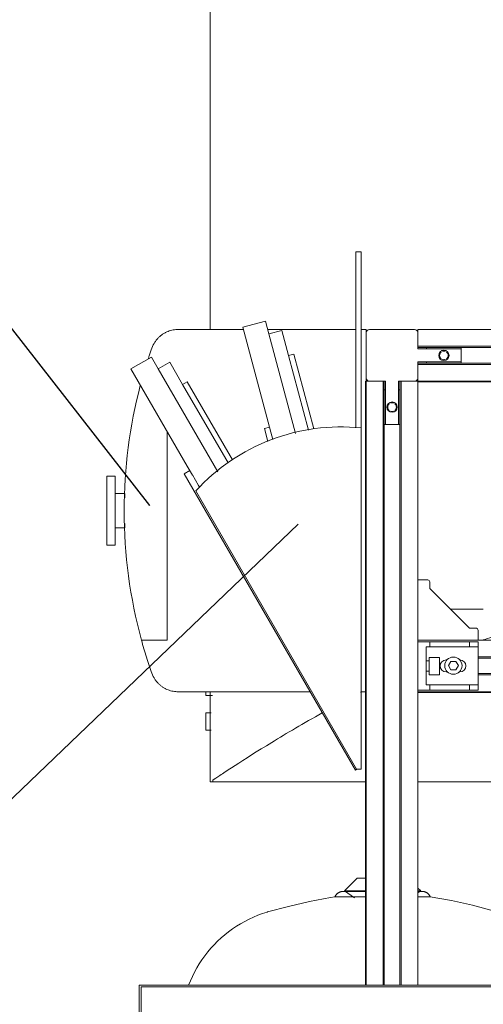
# Model space of a CAD drawing. Units: millimetres. Extents: x -19452 to -12642, y -2025 to 2152.
# Drawn here: x -18682 to -18414, y 535 to 1106 of the extents above; entities that cross this region are included whole.
import ezdxf
from ezdxf import colors
from ezdxf.entities.mleader import LeaderData, LeaderLine
from ezdxf.math import Vec2, Vec3

# ---------------------------------------------------------------- set-up
doc = ezdxf.new("R2010")
doc.units = ezdxf.units.MM
doc.layers.add('M-EQPM', color=7, linetype='Continuous', lineweight=20)
doc.layers.add('Q-SPCQ', color=7, linetype='Continuous', lineweight=20)
doc.styles.get("Standard").update_dxf_attribs({"font": 'isocpeui.ttf'})

# ---------------------------------------------------------------- blocks, each defined once
blk = doc.blocks.new('Бойлер косвенного нагрева настенный_SWH-1210 - SWH-1210-000150-1985026-Разрез 6')
at = {"layer": 'M-EQPM'}
for p, q in [((-8531.62, 1474.7), (-8531.62, 926.42)), ((-8392.5, 764.23), (-8384.04, 764.23)), ((-8373.49, 764.23), (-8384.08, 764.23)), ((-8534.12, 714.23), (-8534.12, 716.3)), ((-8534.12, 714.23), (-8530.24, 714.23)), ((-8531.62, 716.42), (-8531.62, 664.23)), ((-8531.13, 704.23), (-8534.12, 704.23)), ((-8534.12, 699.23), (-8534.12, 704.23)), ((-8534.12, 694.23), (-8534.12, 699.23)), ((-8534.12, 694.23), (-8531.12, 694.23)), ((-8530.12, 664.23), (-8531.62, 664.23)), ((-8530.12, 664.23), (-8530.12, 665.23)), ((-8530.12, 664.23), (-8441.3, 664.23)), ((-8411.3, 664.23), (-8346.07, 664.23))]:
    blk.add_line(p, q, dxfattribs=at)
for points, knots in [([(-8373.53, 746.46), (-8372.87, 746.68), (-8365.58, 749.09), (-8358.1, 751.34), (-8351.15, 753.2)], [0.72769544, 0.72769544, 0.72769544, 0.72769544, 0.73333333, 0.79027108, 0.79027108, 0.79027108, 0.79027108]), ([(-8530.12, 665.23), (-8529.17, 665.88), (-8526.41, 667.69), (-8517.49, 673.55), (-8500.4, 684.5), (-8480.21, 696.61), (-8468.11, 703.42), (-8466.78, 704.17)], [0, 0, 0, 0, 0.0666667, 0.1333333, 0.2666667, 0.4, 0.4162606, 0.4162606, 0.4162606, 0.4162606])]:
    blk.add_open_spline(points, degree=3, knots=knots, dxfattribs=at)
blk.add_open_spline([(-8444.5, 716.12), (-8444.3, 716.22), (-8444.1, 716.32), (-8443.91, 716.42)], degree=3, dxfattribs=at)
blk = doc.blocks.new('ПРОФИЛЬ КОНСТРУКЦИОННЫЙ 30Х30L - Со смещением от оси-4626991-Разрез 6')
at = {"layer": 'Q-SPCQ'}
for p, q in [((-7997.68, 926.42), (-8411.3, 926.42)), ((-8411.3, 924.42), (-8411.3, 926.42)), ((-7997.68, 926.42), (-7997.68, 924.42)), ((-8411.3, 916.68), (-8411.3, 924.42)), ((-7997.68, 924.42), (-7997.68, 916.68)), ((-8411.3, 916.68), (-7997.68, 916.68)), ((-8411.3, 915.93), (-7997.68, 915.93)), ((-7997.68, 916.68), (-7997.68, 915.93)), ((-7997.68, 915.93), (-7997.68, 906.93)), ((-8411.3, 906.93), (-7997.68, 906.93)), ((-8411.3, 898.43), (-8411.3, 906.17)), ((-8411.3, 906.17), (-7997.68, 906.17)), ((-7997.68, 906.93), (-7997.68, 906.17)), ((-7997.68, 906.17), (-7997.68, 898.43)), ((-8411.3, 896.42), (-8411.3, 898.43)), ((-8411.3, 896.42), (-7997.68, 896.42)), ((-7997.68, 898.43), (-7997.68, 896.42)), ((-8032.48, 896.09), (-8411.3, 896.09)), ((-8032.48, 896.09), (-8411.3, 896.09))]:
    blk.add_line(p, q, dxfattribs=at)
blk = doc.blocks.new('ПРОФИЛЬ КОНСТРУКЦИОННЫЙ 30Х30L - Со смещением от оси-4660761-Разрез 6')
at = {"layer": 'Q-SPCQ'}
for p, q in [((-8441.64, 546.35), (-8441.64, 896.42)), ((-8441.64, 546.35), (-8441.64, 896.42)), ((-8441.3, 896.42), (-8441.3, 546.35)), ((-8441.3, 896.42), (-8439.29, 896.42)), ((-8439.29, 896.42), (-8431.55, 896.42)), ((-8431.55, 896.42), (-8431.55, 546.35)), ((-8430.8, 896.42), (-8430.8, 546.35)), ((-8421.8, 896.42), (-8421.8, 546.35)), ((-8421.04, 896.42), (-8413.31, 896.42)), ((-8421.04, 896.42), (-8421.04, 546.35)), ((-8413.31, 896.42), (-8411.3, 896.42)), ((-8411.3, 546.35), (-8411.3, 896.42))]:
    blk.add_line(p, q, dxfattribs=at)
blk = doc.blocks.new('подставка под документацию - подставка под документацию-4267061-Разрез 6')
at = {"layer": 'M-EQPM'}
for p, q in [((-8444.3, 971.47), (-8447.3, 971.47)), ((-8447.3, 961.47), (-8447.3, 971.47)), ((-8444.3, 971.47), (-8444.3, 961.47)), ((-8447.3, 869.35), (-8447.3, 961.47)), ((-8444.3, 961.47), (-8444.3, 869.39)), ((-8499.63, 931.33), (-8512.83, 927.79)), ((-8497.63, 923.87), (-8499.63, 931.33)), ((-8512.83, 927.79), (-8496.53, 866.95)), ((-8490.13, 925.88), (-8497.63, 923.87)), ((-8486.25, 911.39), (-8490.13, 925.88)), ((-8497.63, 923.87), (-8482.15, 866.11)), ((-8565.69, 910.4), (-8577.53, 903.57)), ((-8561.83, 903.71), (-8565.69, 910.4)), ((-8555.11, 907.59), (-8561.83, 903.71)), ((-8547.61, 894.6), (-8555.11, 907.59)), ((-8483.28, 912.19), (-8486.25, 911.39)), ((-8486.25, 911.39), (-8474.66, 868.11)), ((-8471.65, 868.78), (-8483.28, 912.19)), ((-8577.53, 903.57), (-8545.03, 847.28)), ((-8561.83, 903.71), (-8527.3, 843.9)), ((-8544.95, 896.14), (-8547.61, 894.6)), ((-8518.8, 850.85), (-8544.95, 896.14)), ((-8547.61, 894.6), (-8521.33, 849.08)), ((-8497.3, 869.83), (-8500.2, 869.06)), ((-8498.2, 861.6), (-8500.2, 869.06)), ((-8444.3, 671.47), (-8444.3, 869.39)), ((-8496.54, 867.01), (-8495.41, 862.76)), ((-8545.03, 847.28), (-8541.99, 842.01)), ((-8543.4, 844.65), (-8546.64, 842.78)), ((-8541.64, 834.12), (-8546.64, 842.78)), ((-8541.94, 842.11), (-8538.4, 835.99)), ((-8452.5, 679.73), (-8541.64, 834.12)), ((-8538.4, 835.99), (-8537.75, 834.86)), ((-8540.06, 832.85), (-8446.88, 671.47)), ((-8447.5, 671.07), (-8452.5, 679.73)), ((-8447.5, 671.07), (-8446.88, 671.43)), ((-8447.3, 671.47), (-8446.88, 671.47)), ((-8447.27, 671.52), (-8446.88, 671.62)), ((-8446.88, 671.47), (-8444.3, 671.47))]:
    blk.add_line(p, q, dxfattribs=at)
blk.add_arc((-8455.83, 755.86), 114.12, 84.2033, 137.5674, dxfattribs=at)
blk = doc.blocks.new('ПРОФИЛЬ КОНСТРУКЦИОННЫЙ 30Х30L - Со смещением от оси-4649385-Разрез 6')
at = {"layer": 'Q-SPCQ'}
for p, q in [((-8349.11, 746.42), (-8411.3, 746.42)), ((-8228.52, 746.42), (-8328.04, 746.42)), ((-8188.12, 746.42), (-8190.28, 746.42)), ((-8094.92, 746.42), (-8096.92, 746.42)), ((-7997.68, 746.42), (-7998.01, 746.42)), ((-7997.68, 746.42), (-7997.68, 744.42)), ((-7997.68, 744.42), (-7997.68, 736.68)), ((-8376.5, 736.68), (-8349.11, 736.68)), ((-8328.04, 736.68), (-8222.96, 736.68)), ((-8096.92, 736.68), (-8094.92, 736.68)), ((-7998, 736.68), (-7997.68, 736.68)), ((-7997.68, 736.68), (-7997.68, 735.93)), ((-8376.5, 735.93), (-8349.11, 735.93)), ((-8328.04, 735.93), (-8222.53, 735.93)), ((-8096.92, 735.93), (-8094.92, 735.93)), ((-7998, 735.93), (-7997.68, 735.93)), ((-7997.68, 735.93), (-7997.68, 726.93)), ((-8376.5, 726.93), (-8346.76, 726.93)), ((-8376.5, 726.17), (-8346.94, 726.17)), ((-8330.38, 726.93), (-8218.2, 726.93)), ((-8330.19, 726.17), (-8219.51, 726.17)), ((-8195.51, 726.17), (-8185.91, 726.17)), ((-8194.2, 726.93), (-8186.01, 726.93)), ((-8027.67, 726.17), (-8018.94, 726.17)), ((-8022.75, 726.93), (-8018.96, 726.93)), ((-7997.68, 726.93), (-7997.68, 726.17)), ((-7997.68, 726.17), (-7997.68, 718.43)), ((-8411.3, 716.42), (-8347, 716.42)), ((-8347, 716.09), (-8411.3, 716.09)), ((-8347, 716.09), (-8411.3, 716.09)), ((-8330.14, 716.42), (-8217.1, 716.42)), ((-8216.9, 716.09), (-8330.14, 716.09)), ((-8216.9, 716.09), (-8330.14, 716.09)), ((-8185.88, 716.09), (-8212.98, 716.09)), ((-8185.88, 716.09), (-8212.98, 716.09)), ((-8212.4, 716.42), (-8185.88, 716.42)), ((-8051.73, 716.42), (-8018.67, 716.42)), ((-8018.66, 716.09), (-8051.67, 716.09)), ((-8018.66, 716.09), (-8051.67, 716.09)), ((-7997.68, 718.43), (-7997.68, 716.42))]:
    blk.add_line(p, q, dxfattribs=at)
blk = doc.blocks.new('3-Х СТОРОННИЙ СОЕДИНИТЕЛЬ 30Х30_ ПАЗ 8_ D62 - 3-Х СТОРОННИЙ СОЕДИНИТЕЛЬ 30Х30_ ПАЗ 8_ D62-4529294-Разрез 6')
at = {"layer": 'Q-SPCQ'}
for p, q in [((-8439.3, 926.42), (-8413.3, 926.42)), ((-8441.3, 898.42), (-8441.3, 924.42)), ((-8411.3, 916.68), (-8411.3, 915.22)), ((-8386.3, 915.22), (-8411.3, 915.22)), ((-8406.3, 915.93), (-8406.3, 915.22)), ((-8386.3, 915.93), (-8386.3, 915.22)), ((-8386.3, 907.62), (-8386.3, 915.22)), ((-8411.3, 907.62), (-8411.3, 906.17)), ((-8411.3, 907.62), (-8386.3, 907.62)), ((-8406.3, 906.93), (-8406.3, 907.62)), ((-8386.3, 907.62), (-8386.3, 906.93)), ((-8430.1, 896.42), (-8431.55, 896.42)), ((-8430.1, 896.42), (-8430.1, 871.42)), ((-8421.04, 896.42), (-8422.5, 896.42)), ((-8422.5, 871.42), (-8422.5, 896.42)), ((-8430.8, 891.42), (-8430.1, 891.42)), ((-8421.8, 891.42), (-8422.5, 891.42)), ((-8430.1, 871.42), (-8430.8, 871.42)), ((-8430.1, 871.42), (-8422.5, 871.42)), ((-8421.8, 871.42), (-8422.5, 871.42))]:
    blk.add_line(p, q, dxfattribs=at)
for centre, radius, start, end in [((-8439.3, 924.42), 2, 90, 180), ((-8413.3, 924.42), 2, 0, 90), ((-8396.3, 911.42), 3, 90, 270), ((-8396.3, 911.42), 2.5, 130, 230), ((-8396.3, 911.42), 2.5, 90, 107.0414), ((-8396.3, 911.42), 2.5, 90, 107.0361), ((-8396.3, 911.42), 3, 270, 90), ((-8396.3, 911.42), 2.5, 72.9539, 90), ((-8396.3, 911.42), 2.5, 72.9592, 90), ((-8396.3, 911.42), 2.5, 310, 50), ((-8396.3, 911.42), 2.5, 252.9592, 270), ((-8396.3, 911.42), 2.5, 252.9539, 270), ((-8396.3, 911.42), 2.5, 270, 287.0361), ((-8396.3, 911.42), 2.5, 270, 287.0414), ((-8439.3, 898.42), 2, 180, 270), ((-8413.3, 898.42), 2, 270, 0), ((-8426.3, 881.42), 3, 90, 270), ((-8426.3, 881.42), 2.5, 130, 230), ((-8426.3, 881.42), 2.5, 90, 107.0414), ((-8426.3, 881.42), 2.5, 90, 107.0361), ((-8426.3, 881.42), 2.5, 252.9592, 270), ((-8426.3, 881.42), 2.5, 252.9539, 270), ((-8426.3, 881.42), 3, 270, 90), ((-8426.3, 881.42), 2.5, 72.9539, 90), ((-8426.3, 881.42), 2.5, 72.9592, 90), ((-8426.3, 881.42), 2.5, 270, 287.0361), ((-8426.3, 881.42), 2.5, 270, 287.0414), ((-8426.3, 881.42), 2.5, 310, 50)]:
    blk.add_arc(centre, radius, start, end, dxfattribs=at)
blk = doc.blocks.new('УГЛОВОЙ АЛЮМИНИЕВЫЙ СОЕДИНИТЕЛЬ 35Х35_ ПАЗ 8 _в сборе_ - УГЛОВОЙ АЛЮМИНИЕВЫЙ СОЕДИНИТЕЛЬ 35Х35_ ПАЗ 8 _в сборе_-V14-Разрез 6')
at = {"layer": 'Q-SPCQ'}
for p, q in [((-8405.5, 781.22), (-8411.3, 781.22)), ((-8404.5, 780.22), (-8404.5, 776.22)), ((-8404.5, 776.22), (-8381.5, 753.22)), ((-8381.5, 753.22), (-8377.5, 753.22)), ((-8376.5, 746.42), (-8376.5, 752.22)), ((-8376.5, 746.42), (-8411.3, 746.42))]:
    blk.add_line(p, q, dxfattribs=at)
for centre in [(-8405.5, 780.22), (-8377.5, 752.22)]:
    blk.add_arc(centre, 1, 0, 90, dxfattribs=at)
blk = doc.blocks.new('УГЛОВОЙ АЛЮМИНИЕВЫЙ СОЕДИНИТЕЛЬ 35Х35_ ПАЗ 8 _в сборе_ - УГЛОВОЙ АЛЮМИНИЕВЫЙ СОЕДИНИТЕЛЬ 35Х35_ ПАЗ 8 _в сборе_-V15-Разрез 6')
at = {"layer": 'Q-SPCQ'}
for p, q in [((-8411.3, 745.39), (-8405.5, 745.39)), ((-8405.5, 742.39), (-8406.5, 742.39)), ((-8406.5, 720.39), (-8406.5, 742.39)), ((-8404.5, 745.39), (-8405.5, 745.39)), ((-8405.5, 742.39), (-8404.5, 742.39)), ((-8404.5, 742.39), (-8404.5, 745.39)), ((-8381.5, 745.39), (-8404.5, 745.39)), ((-8404.5, 742.39), (-8381.5, 742.39)), ((-8377.5, 745.39), (-8381.5, 745.39)), ((-8381.5, 745.39), (-8381.5, 742.39)), ((-8381.5, 742.39), (-8377.5, 742.39)), ((-8376.5, 745.39), (-8377.5, 745.39)), ((-8377.5, 742.39), (-8376.5, 742.39)), ((-8376.5, 742.39), (-8376.5, 745.39)), ((-8376.5, 720.39), (-8376.5, 742.39)), ((-8394.42, 734.89), (-8395, 734.89)), ((-8395, 727.89), (-8394.01, 727.89)), ((-8387.59, 727.89), (-8387, 727.89)), ((-8406.5, 720.39), (-8405.5, 720.39)), ((-8405.5, 720.39), (-8404.5, 720.39)), ((-8404.5, 717.39), (-8404.5, 720.39)), ((-8404.5, 720.39), (-8381.5, 720.39)), ((-8381.5, 720.39), (-8377.5, 720.39)), ((-8381.5, 720.39), (-8381.5, 717.39)), ((-8377.5, 720.39), (-8376.5, 720.39)), ((-8376.5, 717.39), (-8376.5, 720.39)), ((-8405.5, 717.39), (-8411.3, 717.39)), ((-8405.5, 717.39), (-8404.5, 717.39)), ((-8404.5, 717.39), (-8381.5, 717.39)), ((-8381.5, 717.39), (-8377.5, 717.39)), ((-8377.5, 717.39), (-8376.5, 717.39))]:
    blk.add_line(p, q, dxfattribs=at)
for centre, start, end in [((-8395, 731.39), 90, 270), ((-8387, 731.39), 270, 90)]:
    blk.add_arc(centre, 3.5, start, end, dxfattribs=at)
blk = doc.blocks.new('ВИНТ ЦИЛИНДР_ С ВНУТРЕННИМ ШЕСТ_М6 Х 12 DIN 912_ D67 - ВИНТ ЦИЛИНДР_ С ВНУТРЕННИМ ШЕСТ_М6 Х 12 DIN 912_ D67-V16-Разрез 6')
at = {"layer": 'Q-SPCQ'}
for p, q in [((-8393.69, 731.56), (-8392.25, 734.06)), ((-8392.25, 729.06), (-8393.69, 731.56)), ((-8392.25, 734.06), (-8390.8, 734.06)), ((-8390.8, 734.06), (-8389.36, 734.06)), ((-8389.36, 734.06), (-8387.91, 731.56)), ((-8387.91, 731.56), (-8389.36, 729.06)), ((-8390.8, 729.06), (-8392.25, 729.06)), ((-8389.36, 729.06), (-8390.8, 729.06))]:
    blk.add_line(p, q, dxfattribs=at)
for start, end in [(90, 270), (270, 90)]:
    blk.add_arc((-8390.8, 731.56), 5, start, end, dxfattribs=at)
blk = doc.blocks.new('ВИНТ ЦИЛИНДР_ С ВНУТРЕННИМ ШЕСТ_М6 Х 12 DIN 912_ D67 - ВИНТ ЦИЛИНДР_ С ВНУТРЕННИМ ШЕСТ_М6 Х 12 DIN 912_ D67-V17-Разрез 6')
at = {"layer": 'Q-SPCQ'}
for p, q in [((-8404.9, 734.3), (-8406.5, 734.3)), ((-8398.9, 736.3), (-8404.9, 736.3)), ((-8404.9, 726.3), (-8404.9, 736.3)), ((-8398.9, 726.3), (-8398.9, 736.3)), ((-8406.5, 728.3), (-8404.9, 728.3)), ((-8404.9, 726.3), (-8398.9, 726.3))]:
    blk.add_line(p, q, dxfattribs=at)
blk = doc.blocks.new('фламко отопление 12 - фламко отопление 12-3282349-Разрез 6')
at = {"layer": 'M-EQPM'}
for p, q in [((-8446.45, 608.46), (-8453.91, 600.99)), ((-8441.4, 608.46), (-8446.45, 608.46)), ((-8453.91, 600.99), (-8448.08, 596.91)), ((-8441.42, 600.99), (-8453.91, 600.99)), ((-8409.67, 600.99), (-8411.3, 602.63)), ((-8411.3, 599.85), (-8409.67, 600.99)), ((-8409.67, 600.99), (-8411.16, 600.99)), ((-8459.4, 597.54), (-8441.37, 597.54)), ((-8411.1, 597.54), (-8404.18, 597.54))]:
    blk.add_line(p, q, dxfattribs=at)
at = {"layer": 'M-EQPM', "flags": 128}
for points in [[(-8459.4, 597.54), (-8459.32, 597.72), (-8459.23, 597.9), (-8459.14, 598.08), (-8459.04, 598.26), (-8458.93, 598.43), (-8458.81, 598.59), (-8458.69, 598.76), (-8458.56, 598.91), (-8458.43, 599.06), (-8458.29, 599.21), (-8458.15, 599.35), (-8457.99, 599.48), (-8457.84, 599.61), (-8457.68, 599.73), (-8457.51, 599.85), (-8457.34, 599.96), (-8457.17, 600.06), (-8456.99, 600.15), (-8456.81, 600.24), (-8456.62, 600.32), (-8456.43, 600.39), (-8456.24, 600.46), (-8456.05, 600.51), (-8455.85, 600.56), (-8455.65, 600.61), (-8455.45, 600.64), (-8455.25, 600.66), (-8455.05, 600.68), (-8454.85, 600.69), (-8454.72, 600.69)], [(-8441.56, 600.69), (-8442.38, 600.69), (-8443.18, 600.69), (-8443.97, 600.69), (-8444.74, 600.69), (-8445.48, 600.69), (-8446.21, 600.69), (-8446.91, 600.69), (-8447.58, 600.69), (-8448.24, 600.69), (-8448.86, 600.69), (-8449.46, 600.69), (-8450.03, 600.69), (-8450.57, 600.69), (-8451.08, 600.69), (-8451.56, 600.69), (-8452.01, 600.69), (-8452.43, 600.69), (-8452.81, 600.69), (-8453.16, 600.69), (-8453.47, 600.69), (-8453.75, 600.69), (-8454, 600.69), (-8454.21, 600.69), (-8454.38, 600.69), (-8454.52, 600.69), (-8454.62, 600.69), (-8454.69, 600.69), (-8454.71, 600.69), (-8454.72, 600.69)], [(-8454.72, 600.69), (-8454.7, 600.69), (-8454.64, 600.69), (-8454.55, 600.69), (-8454.42, 600.69), (-8454.26, 600.69), (-8454.06, 600.69), (-8453.82, 600.69), (-8453.55, 600.69), (-8453.25, 600.69), (-8452.91, 600.69), (-8452.53, 600.69), (-8452.13, 600.69), (-8451.69, 600.69), (-8451.21, 600.69)], [(-8411.16, 600.69), (-8410.77, 600.69), (-8410.42, 600.69), (-8410.11, 600.69), (-8409.83, 600.69), (-8409.58, 600.69), (-8409.37, 600.69), (-8409.2, 600.69), (-8409.06, 600.69), (-8408.96, 600.69), (-8408.9, 600.69), (-8408.87, 600.69), (-8408.87, 600.69)], [(-8408.87, 600.69), (-8408.88, 600.69), (-8408.94, 600.69), (-8409.03, 600.69), (-8409.16, 600.69), (-8409.32, 600.69), (-8409.52, 600.69), (-8409.76, 600.69), (-8410.03, 600.69), (-8410.34, 600.69), (-8410.68, 600.69), (-8411.05, 600.69)], [(-8408.87, 600.69), (-8408.66, 600.69), (-8408.46, 600.68), (-8408.26, 600.66), (-8408.06, 600.63), (-8407.86, 600.59), (-8407.67, 600.55), (-8407.47, 600.5), (-8407.28, 600.44), (-8407.09, 600.37), (-8406.9, 600.29), (-8406.72, 600.21), (-8406.53, 600.12), (-8406.36, 600.03), (-8406.18, 599.92), (-8406.02, 599.81), (-8405.85, 599.69), (-8405.69, 599.57), (-8405.54, 599.44), (-8405.39, 599.3), (-8405.24, 599.16), (-8405.11, 599.01), (-8404.97, 598.86), (-8404.85, 598.7), (-8404.73, 598.54), (-8404.62, 598.37), (-8404.51, 598.2), (-8404.41, 598.02), (-8404.32, 597.84), (-8404.24, 597.66), (-8404.18, 597.54)], [(-8498.37, 588.76), (-8486.34, 592.03), (-8474.19, 594.82), (-8461.94, 597.12), (-8459.4, 597.54)], [(-8404.18, 597.54), (-8391.91, 595.34), (-8379.74, 592.65), (-8367.69, 589.48), (-8365.21, 588.76)], [(-8544.15, 546.3), (-8543.14, 548.84), (-8542, 551.39), (-8540.76, 553.9), (-8539.41, 556.36), (-8537.97, 558.76), (-8536.44, 561.11), (-8534.81, 563.39), (-8533.09, 565.6), (-8531.29, 567.74), (-8529.4, 569.81), (-8527.43, 571.8), (-8525.38, 573.71), (-8523.26, 575.54), (-8521.06, 577.28), (-8518.8, 578.93), (-8516.48, 580.49), (-8514.09, 581.96), (-8511.65, 583.33), (-8509.15, 584.6), (-8506.6, 585.77), (-8504.01, 586.84), (-8501.38, 587.8), (-8498.72, 588.66), (-8498.37, 588.76)], [(-8365.21, 588.76), (-8362.54, 587.92), (-8359.91, 586.97), (-8357.31, 585.91), (-8354.76, 584.76), (-8352.26, 583.5), (-8349.81, 582.14), (-8347.41, 580.69), (-8346.06, 579.8)], [(-8331.06, 566.29), (-8330.72, 565.88), (-8328.99, 563.68), (-8327.35, 561.41), (-8325.8, 559.07), (-8324.35, 556.68), (-8322.99, 554.22), (-8321.74, 551.72), (-8320.58, 549.17), (-8319.53, 546.57)]]:
    blk.add_lwpolyline(points, dxfattribs=at)
blk = doc.blocks.new('Ящик 400х600х200 - Ящик 400х600х200-3705880-Разрез 6')
at = {"layer": 'M-EQPM'}
for p, q in [((-8572.7, 546.35), (-7972.7, 546.35)), ((-8572.7, 546.35), (-8572.7, 146.35)), ((-8571.55, 545.35), (-7974.01, 545.35)), ((-8571.55, 147.35), (-8571.55, 545.35)), ((-7974.01, 545.35), (-7974.01, 147.35)), ((-7972.7, 146.35), (-7972.7, 546.35)), ((-7974.01, 147.35), (-8571.55, 147.35)), ((-7997.26, 146.35), (-8546.08, 146.35))]:
    blk.add_line(p, q, dxfattribs=at)
blk = doc.blocks.new('электрический щит на 18 автоматов - электрический щит на 18 автоматов-4709602-Разрез 6')
at = {"layer": 'M-EQPM'}
for p, q in [((-8512.46, 926.42), (-8550.16, 926.42)), ((-8447.57, 926.42), (-8498.31, 926.42)), ((-8441.3, 926.42), (-8444.3, 926.42)), ((-8441.3, 926.42), (-8441.3, 924.56)), ((-8441.3, 896.42), (-8441.3, 898.42)), ((-8556.49, 746.42), (-8556.49, 867.12)), ((-8556.49, 867.12), (-8556.49, 746.42)), ((-8586.64, 841.42), (-8591.5, 841.42)), ((-8591.5, 841.42), (-8591.5, 841.36)), ((-8591.5, 839.43), (-8591.5, 841.42)), ((-8591.5, 803.42), (-8591.5, 839.43)), ((-8586.64, 841.42), (-8586.64, 839.43)), ((-8586.64, 841.36), (-8586.64, 841.42)), ((-8586.64, 839.43), (-8586.64, 803.42)), ((-8581.01, 831.42), (-8586.64, 831.42)), ((-8586.64, 811.42), (-8581.01, 811.42)), ((-8591.5, 801.42), (-8591.5, 803.42)), ((-8591.5, 801.49), (-8591.5, 801.42)), ((-8591.5, 801.42), (-8586.64, 801.42)), ((-8586.64, 803.42), (-8586.64, 801.42)), ((-8586.64, 801.42), (-8586.64, 801.49)), ((-8571.49, 746.42), (-8556.49, 746.42)), ((-8556.49, 746.42), (-8571.49, 746.42)), ((-8550.16, 716.42), (-8473.68, 716.42)), ((-8444.3, 716.42), (-8441.3, 716.42))]:
    blk.add_line(p, q, dxfattribs=at)
at = {"layer": 'M-EQPM', "flags": 128}
for points in [[(-8581.01, 831.42), (-8581.01, 831.25), (-8581.01, 830.75), (-8581.01, 829.93), (-8581.01, 828.81)], [(-8581.01, 814.03), (-8581.01, 812.92), (-8581.01, 812.1), (-8581.01, 811.59), (-8581.01, 811.42)]]:
    blk.add_lwpolyline(points, dxfattribs=at)
at = {"layer": 'M-EQPM'}
for centre, radius, start, end in [((-8295.24, 821.42), 286.25, 165.3138, 180), ((-8295.21, 821.42), 286.28, 180, 195.1886), ((-8308.65, 818.92), 272.66, 195.4206, 197.6126)]:
    blk.add_arc(centre, radius, start, end, dxfattribs=at)
for points, knots in [([(-8565.4, 915.69), (-8564.95, 916.94), (-8564.07, 918.67), (-8562.81, 920.36), (-8562.04, 921.23), (-8561.44, 921.85), (-8560.82, 922.43), (-8559.97, 923.13), (-8558.86, 923.92), (-8557.48, 924.7), (-8555.58, 925.55), (-8553.14, 926.24), (-8551.15, 926.42), (-8550.16, 926.42)], [0, 0, 0, 0, 0.166667, 0.25, 0.291667, 0.333333, 0.375, 0.416667, 0.5, 0.583333, 0.666667, 0.833333, 1, 1, 1, 1]), ([(-8567.58, 909.35), (-8567.37, 909.97), (-8566.64, 912.15), (-8565.92, 914.23), (-8565.4, 915.69)], [0.3030103, 0.3030103, 0.3030103, 0.3030103, 0.5, 1, 1, 1, 1]), ([(-8550.16, 716.42), (-8551.15, 716.42), (-8553.14, 716.6), (-8555.58, 717.29), (-8557.48, 718.14), (-8558.86, 718.93), (-8559.97, 719.71), (-8560.82, 720.42), (-8561.44, 720.99), (-8562.05, 721.61), (-8562.82, 722.49), (-8564.07, 724.18), (-8564.95, 725.91), (-8565.4, 727.16)], [0, 0, 0, 0, 0.166667, 0.333333, 0.416667, 0.5, 0.583333, 0.625, 0.666667, 0.708333, 0.75, 0.833333, 1, 1, 1, 1])]:
    blk.add_open_spline(points, degree=3, knots=knots, dxfattribs=at)
blk.add_open_spline([(-8565.4, 727.16), (-8565.92, 728.61), (-8566.96, 731.6), (-8568, 734.78), (-8568.52, 736.42)], degree=3, dxfattribs=at)

msp = doc.modelspace()

# ---------------------------------------------------------------- block references
at = {"layer": 'M-EQPM'}
for name in ['Бойлер косвенного нагрева настенный_SWH-1210 - SWH-1210-000150-1985026-Разрез 6', 'подставка под документацию - подставка под документацию-4267061-Разрез 6', 'электрический щит на 18 автоматов - электрический щит на 18 автоматов-4709602-Разрез 6', 'фламко отопление 12 - фламко отопление 12-3282349-Разрез 6', 'Ящик 400х600х200 - Ящик 400х600х200-3705880-Разрез 6']:
    msp.add_blockref(name, (-10040.41, -0.17), dxfattribs=at)
at = {"layer": 'Q-SPCQ'}
for name in ['3-Х СТОРОННИЙ СОЕДИНИТЕЛЬ 30Х30_ ПАЗ 8_ D62 - 3-Х СТОРОННИЙ СОЕДИНИТЕЛЬ 30Х30_ ПАЗ 8_ D62-4529294-Разрез 6', 'ПРОФИЛЬ КОНСТРУКЦИОННЫЙ 30Х30L - Со смещением от оси-4626991-Разрез 6', 'ПРОФИЛЬ КОНСТРУКЦИОННЫЙ 30Х30L - Со смещением от оси-4660761-Разрез 6', 'УГЛОВОЙ АЛЮМИНИЕВЫЙ СОЕДИНИТЕЛЬ 35Х35_ ПАЗ 8 _в сборе_ - УГЛОВОЙ АЛЮМИНИЕВЫЙ СОЕДИНИТЕЛЬ 35Х35_ ПАЗ 8 _в сборе_-V14-Разрез 6', 'ПРОФИЛЬ КОНСТРУКЦИОННЫЙ 30Х30L - Со смещением от оси-4649385-Разрез 6', 'УГЛОВОЙ АЛЮМИНИЕВЫЙ СОЕДИНИТЕЛЬ 35Х35_ ПАЗ 8 _в сборе_ - УГЛОВОЙ АЛЮМИНИЕВЫЙ СОЕДИНИТЕЛЬ 35Х35_ ПАЗ 8 _в сборе_-V15-Разрез 6', 'ВИНТ ЦИЛИНДР_ С ВНУТРЕННИМ ШЕСТ_М6 Х 12 DIN 912_ D67 - ВИНТ ЦИЛИНДР_ С ВНУТРЕННИМ ШЕСТ_М6 Х 12 DIN 912_ D67-V16-Разрез 6', 'ВИНТ ЦИЛИНДР_ С ВНУТРЕННИМ ШЕСТ_М6 Х 12 DIN 912_ D67 - ВИНТ ЦИЛИНДР_ С ВНУТРЕННИМ ШЕСТ_М6 Х 12 DIN 912_ D67-V17-Разрез 6']:
    msp.add_blockref(name, (-10040.41, -0.17), dxfattribs=at)

# ---------------------------------------------------------------- leaders
ml = msp.add_multileader_mtext('Standard')
ml.set_content('Электрические щиты', color=256)
ml.set_leader_properties()
ml.build(insert=Vec2(0, 0))
ml.multileader.update_dxf_attribs({"text_left_attachment_type": 6, "text_right_attachment_type": 6, "dogleg_length": 0.36, "arrow_head_size": 0.18})
ctx = ml.context
ctx.base_point, ctx.char_height, ctx.arrow_head_size, ctx.landing_gap_size, ctx.plane_origin = Vec3(-19418.62, 984.47), 50, 0.18, 0.09, Vec3(-19581.43, 684.92)
ctx.left_attachment, ctx.right_attachment, ctx.text_align_type = 6, 6, 1
notes = []
notes.append((ctx, [(1, (1, 1, 0), (-18732.02, 984.47), (-1, 0), 0.36, [(0, [(-18607, 824)], 0, [])])]))
ctx.mtext.insert, ctx.mtext.alignment, ctx.mtext.flow_direction = Vec3(-19075.5, 1049.47), 2, 5
ml = msp.add_multileader_mtext('Standard')
ml.set_content('Органайзер для\\Pдокументов', color=256)
ml.set_leader_properties()
ml.build(insert=Vec2(0, 0))
ml.multileader.update_dxf_attribs({"text_left_attachment_type": 6, "text_right_attachment_type": 6, "dogleg_length": 0.36, "arrow_head_size": 0.18})
ctx = ml.context
ctx.base_point, ctx.char_height, ctx.arrow_head_size, ctx.landing_gap_size, ctx.plane_origin = Vec3(-19283.2, 571.78), 50, 0.18, 0.09, Vec3(-19602.49, 612.02)
ctx.left_attachment, ctx.right_attachment, ctx.text_align_type = 6, 6, 1
notes.append((ctx, [(1, (1, 1, 0), (-18772.96, 571.78), (-1, 0), 0.36, [(0, [(-18521.06, 813.52)], 0, [])])]))
ctx.mtext.insert, ctx.mtext.alignment, ctx.mtext.flow_direction = Vec3(-19028.26, 636.78), 2, 5
for ctx, leaders in notes:
    for number, flags, end, landing, length, lines in leaders:
        leader = LeaderData()
        leader.index, (leader.has_last_leader_line, leader.has_dogleg_vector, leader.attachment_direction) = number, flags
        leader.last_leader_point, leader.dogleg_vector, leader.dogleg_length = Vec3(end), Vec3(landing), length
        for number, points, colour, breaks in lines:
            line = LeaderLine()
            line.index, line.vertices, line.color, line.breaks = number, Vec3.list(points), colors.encode_raw_color(colour), breaks
            leader.lines.append(line)
        ctx.leaders.append(leader)

doc.saveas('drawing.dxf')
